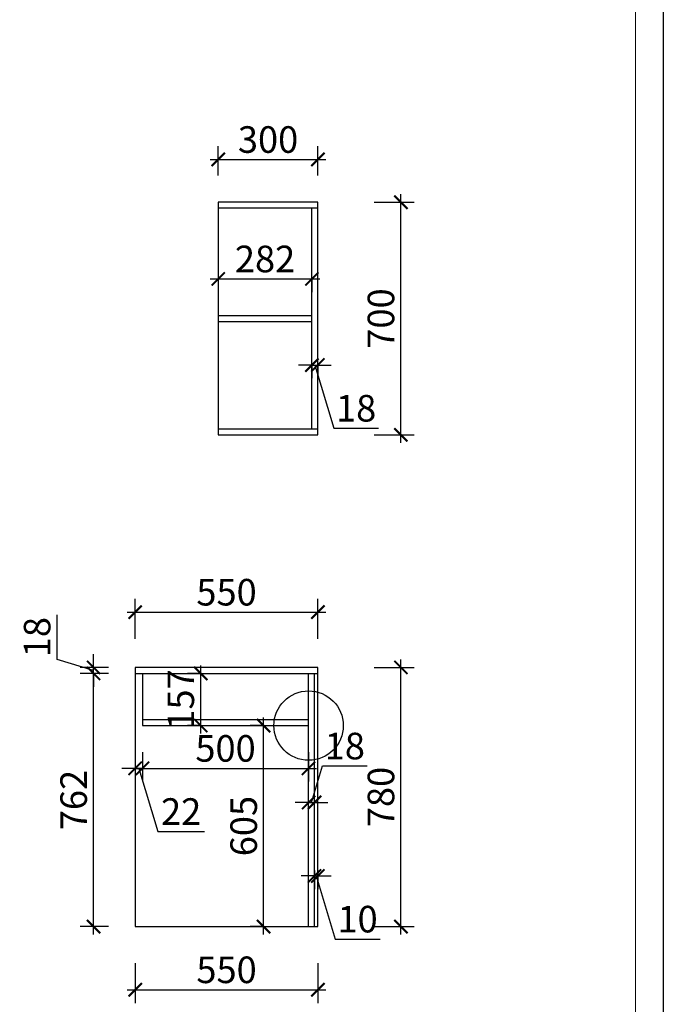
# Model space of a CAD drawing. Units: millimetres. Extents: x 2564225 to 2583687, y 218459 to 231786.
# Drawn here: x 2569775 to 2571713, y 223025 to 225988 of the extents above; entities that cross this region are included whole.
import ezdxf

# ---------------------------------------------------------------- set-up
doc = ezdxf.new("R2010")
doc.units = ezdxf.units.MM
doc.header["$LTSCALE"] = 3
doc.styles.add('DS01', font='txt')
doc.styles.get("Standard").update_dxf_attribs({"font": 'txt', "bigfont": 'gbcbig.shx'})
doc.dimstyles.get("Standard").update_dxf_attribs({"dimtxt": 0.18, "dimasz": 0.18, "dimexe": 0.18, "dimexo": 0.0625, "dimgap": 0.09, "dimtad": 0, "dimtih": 1, "dimtoh": 1, "dimdec": 4, "dimzin": 0, "dimdsep": 46, "dimtxsty": 'Standard', "dimcen": 0.09, "dimadec": 0, "dimazin": 0, "dimtfac": 1, "dimtdec": 4, "dimtofl": 0, "dimtmove": 0, "dimatfit": 3, "dimfxl": 1, "dimtolj": 1, "dimtzin": 0, "dimarcsym": 0})

# ---------------------------------------------------------------- blocks, each defined once
blk = doc.blocks.new('_ARCHTICK')
at = {"color": 0, "linetype": 'ByBlock', "const_width": 0.15}
blk.add_lwpolyline([(-0.5, -0.5), (0.5, 0.5)], dxfattribs=at)
blk = doc.blocks.new('*D46')
at = {"color": 251, "lineweight": 30, "transparency": 16777216}
for p, q in [((2570122.6, 223149.1), (2570122.6, 223029.1)), ((2570672.6, 223149.1), (2570672.6, 223029.1))]:
    blk.add_line(p, q, dxfattribs=at)
at = {"color": 251, "lineweight": -2, "transparency": 16777216}
blk.add_line((2570098.6, 223069.1), (2570696.6, 223069.1), dxfattribs=at)
at = {"layer": 'Defpoints', "color": 0, "transparency": 16777216}
for p in [(2570122.6, 223259.1), (2570672.6, 223259.1), (2570672.6, 223069.1)]:
    blk.add_point(p, dxfattribs=at)
at = {"color": 251, "lineweight": -2, "transparency": 16777216, "xscale": 40, "yscale": 40, "zscale": 40, "rotation": 180}
blk.add_blockref('_ARCHTICK', (2570122.6, 223069.1), dxfattribs=at)
at = {"color": 251, "lineweight": -2, "transparency": 16777216, "xscale": 40, "yscale": 40, "zscale": 40}
blk.add_blockref('_ARCHTICK', (2570672.6, 223069.1), dxfattribs=at)
at = {"color": 2, "transparency": 16777216, "insert": (2570397.6, 223129.1), "char_height": 80, "attachment_point": 5, "style": 'DS01'}
blk.add_mtext('\\A1;550', dxfattribs=at)
blk = doc.blocks.new('_Dot')
at = {"color": 0, "linetype": 'ByBlock', "lineweight": -2}
blk.add_line((-0.5, 0), (-1, 0), dxfattribs=at)
at = {"color": 0, "linetype": 'ByBlock', "const_width": 0.5}
blk.add_lwpolyline([(-0.25, 0, 1), (0.25, 0, 1)], format="xyb", close=True, dxfattribs=at)
blk = doc.blocks.new('*D47')
at = {"color": 251, "lineweight": -2, "transparency": 16777216}
for p, q in [((2570653.6, 223632.6), (2570686.6, 223742.6)), ((2570686.6, 223742.6), (2570820.8, 223742.6)), ((2570644.6, 223632.6), (2570604.6, 223632.6)), ((2570644.6, 223632.6), (2570662.6, 223632.6)), ((2570644.6, 223632.6), (2570662.6, 223632.6)), ((2570662.6, 223632.6), (2570702.6, 223632.6))]:
    blk.add_line(p, q, dxfattribs=at)
at = {"color": 251, "lineweight": 30, "transparency": 16777216}
for p, q in [((2570644.6, 223552.6), (2570644.6, 223672.6)), ((2570662.6, 223552.6), (2570662.6, 223672.6))]:
    blk.add_line(p, q, dxfattribs=at)
at = {"layer": 'Defpoints', "color": 0, "transparency": 16777216}
for p in [(2570662.6, 223632.6), (2570644.6, 223423.6), (2570662.6, 223423.6)]:
    blk.add_point(p, dxfattribs=at)
at = {"color": 251, "lineweight": -2, "transparency": 16777216, "xscale": 40, "yscale": 40, "zscale": 40}
blk.add_blockref('_ARCHTICK', (2570644.6, 223632.6), dxfattribs=at)
at = {"color": 251, "lineweight": -2, "transparency": 16777216, "xscale": 40, "yscale": 40, "zscale": 40, "rotation": 180}
blk.add_blockref('_ARCHTICK', (2570662.6, 223632.6), dxfattribs=at)
at = {"color": 2, "transparency": 16777216, "insert": (2570753.7, 223802.6), "char_height": 80, "attachment_point": 5, "style": 'DS01'}
blk.add_mtext('\\A1;18', dxfattribs=at)
blk = doc.blocks.new('*D48')
at = {"color": 251, "lineweight": 30, "transparency": 16777216}
for p, q in [((2570662.6, 223427.7), (2570662.6, 223371.6)), ((2570672.6, 223427.7), (2570672.6, 223371.6))]:
    blk.add_line(p, q, dxfattribs=at)
at = {"color": 251, "lineweight": -2, "transparency": 16777216}
for p, q in [((2570662.6, 223411.6), (2570622.6, 223411.6)), ((2570662.6, 223411.6), (2570672.6, 223411.6)), ((2570662.6, 223411.6), (2570672.6, 223411.6)), ((2570667.6, 223411.6), (2570724.6, 223221.6)), ((2570672.6, 223411.6), (2570712.6, 223411.6)), ((2570724.6, 223221.6), (2570859.7, 223221.6))]:
    blk.add_line(p, q, dxfattribs=at)
at = {"layer": 'Defpoints', "color": 0, "transparency": 16777216}
for p in [(2570662.6, 223507.7), (2570672.6, 223507.7), (2570672.6, 223411.6)]:
    blk.add_point(p, dxfattribs=at)
at = {"color": 251, "lineweight": -2, "transparency": 16777216, "xscale": 40, "yscale": 40, "zscale": 40}
blk.add_blockref('_ARCHTICK', (2570662.6, 223411.6), dxfattribs=at)
at = {"color": 251, "lineweight": -2, "transparency": 16777216, "xscale": 40, "yscale": 40, "zscale": 40, "rotation": 180}
blk.add_blockref('_ARCHTICK', (2570672.6, 223411.6), dxfattribs=at)
at = {"color": 2, "transparency": 16777216, "insert": (2570792.1, 223281.6), "char_height": 80, "attachment_point": 5, "style": 'DS01'}
blk.add_mtext('\\A1;10', dxfattribs=at)
blk = doc.blocks.new('*D49')
at = {"color": 251, "lineweight": 30, "transparency": 16777216}
for p, q in [((2570509.2, 223864.1), (2570469.2, 223864.1)), ((2570509.2, 223259.1), (2570469.2, 223259.1))]:
    blk.add_line(p, q, dxfattribs=at)
at = {"color": 251, "lineweight": -2, "transparency": 16777216}
blk.add_line((2570509.2, 223235.1), (2570509.2, 223888.1), dxfattribs=at)
at = {"layer": 'Defpoints', "color": 0, "transparency": 16777216}
for p in [(2570509.2, 223864.1), (2570521.8, 223864.1), (2570521.8, 223259.1)]:
    blk.add_point(p, dxfattribs=at)
at = {"color": 251, "lineweight": -2, "transparency": 16777216, "xscale": 40, "yscale": 40, "zscale": 40}
for p, rotation in [((2570509.2, 223864.1), 90), ((2570509.2, 223259.1), 270)]:
    blk.add_blockref('_ARCHTICK', p, dxfattribs=dict(at, rotation=rotation))
at = {"color": 2, "transparency": 16777216, "insert": (2570449.2, 223561.6), "char_height": 80, "attachment_point": 5, "rotation": 90, "style": 'DS01'}
blk.add_mtext('\\A1;605', dxfattribs=at)
blk = doc.blocks.new('*D50')
at = {"color": 251, "lineweight": 30, "transparency": 16777216}
for p, q in [((2570144.6, 223784.1), (2570144.6, 223695.4)), ((2570644.6, 223784.1), (2570644.6, 223695.4))]:
    blk.add_line(p, q, dxfattribs=at)
at = {"color": 251, "lineweight": -2, "transparency": 16777216}
blk.add_line((2570120.6, 223735.4), (2570668.6, 223735.4), dxfattribs=at)
at = {"layer": 'Defpoints', "color": 0, "transparency": 16777216}
for p in [(2570144.6, 223864.1), (2570644.6, 223864.1), (2570644.6, 223735.4)]:
    blk.add_point(p, dxfattribs=at)
at = {"color": 251, "lineweight": -2, "transparency": 16777216, "xscale": 40, "yscale": 40, "zscale": 40, "rotation": 180}
blk.add_blockref('_ARCHTICK', (2570144.6, 223735.4), dxfattribs=at)
at = {"color": 251, "lineweight": -2, "transparency": 16777216, "xscale": 40, "yscale": 40, "zscale": 40}
blk.add_blockref('_ARCHTICK', (2570644.6, 223735.4), dxfattribs=at)
at = {"color": 2, "transparency": 16777216, "insert": (2570394.6, 223795.4), "char_height": 80, "attachment_point": 5, "style": 'DS01'}
blk.add_mtext('\\A1;500', dxfattribs=at)
blk = doc.blocks.new('*D51')
at = {"color": 251, "lineweight": 30, "transparency": 16777216}
for p, q in [((2570122.6, 223784.1), (2570122.6, 223695.4)), ((2570144.6, 223784.1), (2570144.6, 223695.4))]:
    blk.add_line(p, q, dxfattribs=at)
at = {"color": 251, "lineweight": -2, "transparency": 16777216}
for p, q in [((2570122.6, 223735.4), (2570082.6, 223735.4)), ((2570144.6, 223735.4), (2570122.6, 223735.4)), ((2570144.6, 223735.4), (2570122.6, 223735.4)), ((2570133.6, 223735.4), (2570190.6, 223545.4)), ((2570144.6, 223735.4), (2570184.6, 223735.4)), ((2570190.6, 223545.4), (2570331.5, 223545.4))]:
    blk.add_line(p, q, dxfattribs=at)
at = {"layer": 'Defpoints', "color": 0, "transparency": 16777216}
for p in [(2570122.6, 223864.1), (2570144.6, 223864.1), (2570122.6, 223735.4)]:
    blk.add_point(p, dxfattribs=at)
at = {"color": 251, "lineweight": -2, "transparency": 16777216, "xscale": 40, "yscale": 40, "zscale": 40}
blk.add_blockref('_ARCHTICK', (2570122.6, 223735.4), dxfattribs=at)
at = {"color": 251, "lineweight": -2, "transparency": 16777216, "xscale": 40, "yscale": 40, "zscale": 40, "rotation": 180}
blk.add_blockref('_ARCHTICK', (2570144.6, 223735.4), dxfattribs=at)
at = {"color": 2, "transparency": 16777216, "insert": (2570261, 223605.4), "char_height": 80, "attachment_point": 5, "style": 'DS01'}
blk.add_mtext('\\A1;22', dxfattribs=at)
blk = doc.blocks.new('*D52')
at = {"color": 251, "lineweight": -2, "transparency": 16777216}
blk.add_line((2569997.3, 223235.1), (2569997.3, 224045.1), dxfattribs=at)
at = {"color": 251, "lineweight": 30, "transparency": 16777216}
for p, q in [((2570042.6, 224021.1), (2569957.3, 224021.1)), ((2570042.6, 223259.1), (2569957.3, 223259.1))]:
    blk.add_line(p, q, dxfattribs=at)
at = {"layer": 'Defpoints', "color": 0, "transparency": 16777216}
for p in [(2569997.3, 224021.1), (2570122.6, 224021.1), (2570122.6, 223259.1)]:
    blk.add_point(p, dxfattribs=at)
at = {"color": 251, "lineweight": -2, "transparency": 16777216, "xscale": 40, "yscale": 40, "zscale": 40}
for p, rotation in [((2569997.3, 224021.1), 90), ((2569997.3, 223259.1), 270)]:
    blk.add_blockref('_ARCHTICK', p, dxfattribs=dict(at, rotation=rotation))
at = {"color": 2, "transparency": 16777216, "insert": (2569937.3, 223640.1), "char_height": 80, "attachment_point": 5, "rotation": 90, "style": 'DS01'}
blk.add_mtext('\\A1;762', dxfattribs=at)
blk = doc.blocks.new('*D53')
at = {"color": 251, "lineweight": -2, "transparency": 16777216}
for p, q in [((2569887.3, 224063.1), (2569887.3, 224197.3)), ((2569997.3, 224039.1), (2569997.3, 224079.1)), ((2569997.3, 224030.1), (2569887.3, 224063.1)), ((2569997.3, 224021.1), (2569997.3, 224039.1)), ((2569997.3, 224021.1), (2569997.3, 224039.1)), ((2569997.3, 224021.1), (2569997.3, 223981.1))]:
    blk.add_line(p, q, dxfattribs=at)
at = {"color": 251, "lineweight": 30, "transparency": 16777216}
for p, q in [((2570042.6, 224039.1), (2569957.3, 224039.1)), ((2570042.6, 224021.1), (2569957.3, 224021.1))]:
    blk.add_line(p, q, dxfattribs=at)
at = {"layer": 'Defpoints', "color": 0, "transparency": 16777216}
for p in [(2569997.3, 224039.1), (2570122.6, 224039.1), (2570122.6, 224021.1)]:
    blk.add_point(p, dxfattribs=at)
at = {"color": 251, "lineweight": -2, "transparency": 16777216, "xscale": 40, "yscale": 40, "zscale": 40}
for p, rotation in [((2569997.3, 224039.1), 270), ((2569997.3, 224021.1), 90)]:
    blk.add_blockref('_ARCHTICK', p, dxfattribs=dict(at, rotation=rotation))
at = {"color": 2, "transparency": 16777216, "insert": (2569827.3, 224130.2), "char_height": 80, "attachment_point": 5, "rotation": 90, "style": 'DS01'}
blk.add_mtext('\\A1;18', dxfattribs=at)
blk = doc.blocks.new('*D9')
at = {"color": 251, "lineweight": 30, "transparency": 16777216}
for p, q in [((2570122.6, 224125.4), (2570122.6, 224245.4)), ((2570672.6, 224125.4), (2570672.6, 224245.4))]:
    blk.add_line(p, q, dxfattribs=at)
at = {"color": 251, "lineweight": -2, "transparency": 16777216}
blk.add_line((2570098.6, 224205.4), (2570696.6, 224205.4), dxfattribs=at)
at = {"layer": 'Defpoints', "color": 0, "transparency": 16777216}
for p in [(2570672.6, 224205.4), (2570122.6, 224039.1), (2570672.6, 224039.1)]:
    blk.add_point(p, dxfattribs=at)
at = {"color": 251, "lineweight": -2, "transparency": 16777216, "xscale": 40, "yscale": 40, "zscale": 40, "rotation": 180}
blk.add_blockref('_ARCHTICK', (2570122.6, 224205.4), dxfattribs=at)
at = {"color": 251, "lineweight": -2, "transparency": 16777216, "xscale": 40, "yscale": 40, "zscale": 40}
blk.add_blockref('_ARCHTICK', (2570672.6, 224205.4), dxfattribs=at)
at = {"color": 2, "transparency": 16777216, "insert": (2570397.6, 224265.4), "char_height": 80, "attachment_point": 5, "style": 'DS01'}
blk.add_mtext('\\A1;550', dxfattribs=at)
blk = doc.blocks.new('*D54')
at = {"color": 251, "lineweight": -2, "transparency": 16777216}
blk.add_line((2570922.5, 224715.1), (2570922.5, 225463.1), dxfattribs=at)
at = {"color": 251, "lineweight": 30, "transparency": 16777216}
for p, q in [((2570842.5, 225439.1), (2570962.5, 225439.1)), ((2570842.5, 224739.1), (2570962.5, 224739.1))]:
    blk.add_line(p, q, dxfattribs=at)
at = {"layer": 'Defpoints', "color": 0, "transparency": 16777216}
for p in [(2570672.6, 225439.1), (2570922.5, 225439.1), (2570672.6, 224739.1)]:
    blk.add_point(p, dxfattribs=at)
at = {"color": 251, "lineweight": -2, "transparency": 16777216, "xscale": 40, "yscale": 40, "zscale": 40}
for p, rotation in [((2570922.5, 225439.1), 90), ((2570922.5, 224739.1), 270)]:
    blk.add_blockref('_ARCHTICK', p, dxfattribs=dict(at, rotation=rotation))
at = {"color": 2, "transparency": 16777216, "insert": (2570862.5, 225089.1), "char_height": 80, "attachment_point": 5, "rotation": 90, "style": 'DS01'}
blk.add_mtext('\\A1;700', dxfattribs=at)
blk = doc.blocks.new('*D10')
at = {"color": 251, "lineweight": 30, "transparency": 16777216}
for p, q in [((2570842.5, 224039.1), (2570962.5, 224039.1)), ((2570842.5, 223259.1), (2570962.5, 223259.1))]:
    blk.add_line(p, q, dxfattribs=at)
at = {"color": 251, "lineweight": -2, "transparency": 16777216}
blk.add_line((2570922.5, 223235.1), (2570922.5, 224063.1), dxfattribs=at)
at = {"layer": 'Defpoints', "color": 0, "transparency": 16777216}
for p in [(2570672.6, 224039.1), (2570922.5, 224039.1), (2570672.6, 223259.1)]:
    blk.add_point(p, dxfattribs=at)
at = {"color": 251, "lineweight": -2, "transparency": 16777216, "xscale": 40, "yscale": 40, "zscale": 40}
for p, rotation in [((2570922.5, 224039.1), 90), ((2570922.5, 223259.1), 270)]:
    blk.add_blockref('_ARCHTICK', p, dxfattribs=dict(at, rotation=rotation))
at = {"color": 2, "transparency": 16777216, "insert": (2570862.5, 223649.1), "char_height": 80, "attachment_point": 5, "rotation": 90, "style": 'DS01'}
blk.add_mtext('\\A1;780', dxfattribs=at)
blk = doc.blocks.new('*D55')
at = {"color": 251, "lineweight": 30, "transparency": 16777216}
for p, q in [((2570372.6, 225519.1), (2570372.6, 225607.7)), ((2570672.6, 225519.1), (2570672.6, 225607.7))]:
    blk.add_line(p, q, dxfattribs=at)
at = {"color": 251, "lineweight": -2, "transparency": 16777216}
blk.add_line((2570348.6, 225567.7), (2570696.6, 225567.7), dxfattribs=at)
at = {"layer": 'Defpoints', "color": 0, "transparency": 16777216}
for p in [(2570672.6, 225567.7), (2570372.6, 225439.1), (2570672.6, 225439.1)]:
    blk.add_point(p, dxfattribs=at)
at = {"color": 251, "lineweight": -2, "transparency": 16777216, "xscale": 40, "yscale": 40, "zscale": 40, "rotation": 180}
blk.add_blockref('_ARCHTICK', (2570372.6, 225567.7), dxfattribs=at)
at = {"color": 251, "lineweight": -2, "transparency": 16777216, "xscale": 40, "yscale": 40, "zscale": 40}
blk.add_blockref('_ARCHTICK', (2570672.6, 225567.7), dxfattribs=at)
at = {"color": 2, "transparency": 16777216, "insert": (2570522.6, 225627.7), "char_height": 80, "attachment_point": 5, "style": 'DS01'}
blk.add_mtext('\\A1;300', dxfattribs=at)
blk = doc.blocks.new('*D56')
at = {"color": 251, "lineweight": -2, "transparency": 16777216}
blk.add_line((2570348.6, 225208.4), (2570678.6, 225208.4), dxfattribs=at)
at = {"color": 251, "lineweight": 30, "transparency": 16777216}
for p, q in [((2570372.6, 225208.4), (2570372.6, 225168.4)), ((2570654.6, 225208.4), (2570654.6, 225168.4))]:
    blk.add_line(p, q, dxfattribs=at)
at = {"layer": 'Defpoints', "color": 0, "transparency": 16777216}
for p in [(2570372.6, 225232), (2570654.6, 225232), (2570654.6, 225208.4)]:
    blk.add_point(p, dxfattribs=at)
at = {"color": 251, "lineweight": -2, "transparency": 16777216, "xscale": 40, "yscale": 40, "zscale": 40, "rotation": 180}
blk.add_blockref('_ARCHTICK', (2570372.6, 225208.4), dxfattribs=at)
at = {"color": 251, "lineweight": -2, "transparency": 16777216, "xscale": 40, "yscale": 40, "zscale": 40}
blk.add_blockref('_ARCHTICK', (2570654.6, 225208.4), dxfattribs=at)
at = {"color": 2, "transparency": 16777216, "insert": (2570513.6, 225268.4), "char_height": 80, "attachment_point": 5, "style": 'DS01'}
blk.add_mtext('\\A1;282', dxfattribs=at)
blk = doc.blocks.new('*D57')
at = {"color": 251, "lineweight": -2, "transparency": 16777216}
for p, q in [((2570654.6, 224949.1), (2570614.6, 224949.1)), ((2570654.6, 224949.1), (2570672.6, 224949.1)), ((2570654.6, 224949.1), (2570672.6, 224949.1)), ((2570663.6, 224949.1), (2570720.6, 224759.1)), ((2570672.6, 224949.1), (2570712.6, 224949.1)), ((2570720.6, 224759.1), (2570854.8, 224759.1))]:
    blk.add_line(p, q, dxfattribs=at)
at = {"color": 251, "lineweight": 30, "transparency": 16777216}
for p, q in [((2570654.6, 224949.1), (2570654.6, 224909.1)), ((2570672.6, 224949.1), (2570672.6, 224909.1))]:
    blk.add_line(p, q, dxfattribs=at)
at = {"layer": 'Defpoints', "color": 0, "transparency": 16777216}
for p in [(2570654.6, 224988.5), (2570672.6, 224988.5), (2570672.6, 224949.1)]:
    blk.add_point(p, dxfattribs=at)
at = {"color": 251, "lineweight": -2, "transparency": 16777216, "xscale": 40, "yscale": 40, "zscale": 40}
blk.add_blockref('_ARCHTICK', (2570654.6, 224949.1), dxfattribs=at)
at = {"color": 251, "lineweight": -2, "transparency": 16777216, "xscale": 40, "yscale": 40, "zscale": 40, "rotation": 180}
blk.add_blockref('_ARCHTICK', (2570672.6, 224949.1), dxfattribs=at)
at = {"color": 2, "transparency": 16777216, "insert": (2570787.7, 224819.1), "char_height": 80, "attachment_point": 5, "style": 'DS01'}
blk.add_mtext('\\A1;18', dxfattribs=at)
blk = doc.blocks.new('*D104')
at = {"color": 251, "lineweight": -2, "transparency": 16777216}
blk.add_line((2570319.9, 223840.1), (2570319.9, 224045.1), dxfattribs=at)
at = {"color": 251, "lineweight": 30, "transparency": 16777216}
for p, q in [((2570319.9, 224021.1), (2570279.9, 224021.1)), ((2570319.9, 223864.1), (2570279.9, 223864.1))]:
    blk.add_line(p, q, dxfattribs=at)
at = {"layer": 'Defpoints', "color": 0, "transparency": 16777216}
for p in [(2570319.9, 224021.1), (2570321.6, 224021.1), (2570321.6, 223864.1)]:
    blk.add_point(p, dxfattribs=at)
at = {"color": 251, "lineweight": -2, "transparency": 16777216, "xscale": 40, "yscale": 40, "zscale": 40}
for p, rotation in [((2570319.9, 224021.1), 90), ((2570319.9, 223864.1), 270)]:
    blk.add_blockref('_ARCHTICK', p, dxfattribs=dict(at, rotation=rotation))
at = {"color": 2, "transparency": 16777216, "insert": (2570259.9, 223942.6), "char_height": 80, "attachment_point": 5, "rotation": 90, "style": 'DS01'}
blk.add_mtext('\\A1;157', dxfattribs=at)

msp = doc.modelspace()

# ---------------------------------------------------------------- linework, layer by layer
for p, q in [((2571712.6, 228060.7), (2571712.6, 221333.7)), ((2570672.6, 225439.1), (2570372.6, 225439.1)), ((2570372.6, 225439.1), (2570372.6, 224739.1)), ((2570672.6, 224739.1), (2570672.6, 225439.1)), ((2570672.6, 225421.1), (2570372.6, 225421.1)), ((2570654.6, 224757.1), (2570654.6, 225421.1)), ((2570372.6, 224757.1), (2570672.6, 224757.1)), ((2570372.6, 224739.1), (2570672.6, 224739.1)), ((2570672.6, 224039.1), (2570122.6, 224039.1)), ((2570122.6, 224039.1), (2570122.6, 224021.1)), ((2570672.6, 223259.1), (2570672.6, 224039.1)), ((2570122.6, 224021.1), (2570672.6, 224021.1)), ((2570122.6, 224021.1), (2570122.6, 223259.1)), ((2570644.6, 223259.1), (2570644.6, 224021.1)), ((2570662.6, 223259.1), (2570662.6, 224021.1)), ((2570122.6, 223259.1), (2570672.6, 223259.1))]:
    msp.add_line(p, q)
at = {"color": 0, "lineweight": 18}
msp.add_line((2571628.9, 227977), (2571628.9, 221417.4), dxfattribs=at)
at = {"color": 1}
for p, q in [((2570372.6, 225098.1), (2570654.6, 225098.1)), ((2570372.6, 225080.1), (2570654.6, 225080.1))]:
    msp.add_line(p, q, dxfattribs=at)
at = {"color": 2}
for p, q in [((2570144.6, 224021.1), (2570144.6, 223864.1)), ((2570144.6, 223882.1), (2570644.6, 223882.1)), ((2570144.6, 223864.1), (2570644.6, 223864.1))]:
    msp.add_line(p, q, dxfattribs=at)
at = {"color": 3}
msp.add_circle((2570644.6, 223864.1), 104.5, dxfattribs=at)

# ---------------------------------------------------------------- dimensions: what is measured, and where the dimension line sits
for base, p1, p2, picture, middle in [((2570672.6, 225567.7), (2570372.6, 225439.1), (2570672.6, 225439.1), '*D55', (2570522.6, 225627.7)), ((2570654.6, 225208.4), (2570372.6, 225232), (2570654.6, 225232), '*D56', (2570513.6, 225268.4)), ((2570672.6, 224949.1), (2570654.6, 224988.5), (2570672.6, 224988.5), '*D57', (2570740.6, 224819.1)), ((2570672.6, 224205.4), (2570122.6, 224039.1), (2570672.6, 224039.1), '*D9', (2570397.6, 224265.4)), ((2570122.6, 223735.4), (2570144.6, 223864.1), (2570122.6, 223864.1), '*D51', (2570210.6, 223605.4)), ((2570644.6, 223735.4), (2570144.6, 223864.1), (2570644.6, 223864.1), '*D50', (2570394.6, 223795.4)), ((2570662.6, 223632.6), (2570644.6, 223423.6), (2570662.6, 223423.6), '*D47', (2570706.6, 223802.6)), ((2570672.6, 223411.6), (2570662.6, 223507.7), (2570672.6, 223507.7), '*D48', (2570744.6, 223281.6)), ((2570672.6, 223069.1), (2570122.6, 223259.1), (2570672.6, 223259.1), '*D46', (2570397.6, 223129.1))]:
    dim = msp.add_linear_dim(base=base, p1=p1, p2=p2, dimstyle='Standard', override={"dimscale": 40, "dimtxt": 2, "dimasz": 1, "dimexe": 1, "dimexo": 2, "dimgap": 0.5, "dimtad": 1, "dimtih": 0, "dimtoh": 0, "dimdec": 0, "dimtxsty": 'DS01', "dimblk": 'ARCHTICK', "dimcen": 0, "dimdle": 0.6, "dimclrd": 251, "dimclre": 251, "dimclrt": 2, "dimtdec": 0, "dimtofl": 1, "dimtmove": 1, "dimatfit": 2, "dimldrblk": 'Dot', "dimfxl": 2, "dimfxlon": 1, "dimlwe": 30})
    dim.commit()
    dim.dimension.update_dxf_attribs({"geometry": picture, "text_midpoint": middle})
for base, p1, p2, picture, middle in [((2570922.5, 225439.1), (2570672.6, 224739.1), (2570672.6, 225439.1), '*D54', (2570862.5, 225089.1)), ((2569997.3, 224039.1), (2570122.6, 224021.1), (2570122.6, 224039.1), '*D53', (2569827.3, 224083.1)), ((2569997.3, 224021.1), (2570122.6, 223259.1), (2570122.6, 224021.1), '*D52', (2569937.3, 223640.1)), ((2570922.5, 224039.1), (2570672.6, 223259.1), (2570672.6, 224039.1), '*D10', (2570862.5, 223649.1)), ((2570509.2, 223864.1), (2570521.8, 223259.1), (2570521.8, 223864.1), '*D49', (2570449.2, 223561.6))]:
    dim = msp.add_linear_dim(base=base, p1=p1, p2=p2, angle=90, dimstyle='Standard', override={"dimscale": 40, "dimtxt": 2, "dimasz": 1, "dimexe": 1, "dimexo": 2, "dimgap": 0.5, "dimtad": 1, "dimtih": 0, "dimtoh": 0, "dimdec": 0, "dimtxsty": 'DS01', "dimblk": 'ARCHTICK', "dimcen": 0, "dimdle": 0.6, "dimclrd": 251, "dimclre": 251, "dimclrt": 2, "dimtdec": 0, "dimtofl": 1, "dimtmove": 1, "dimatfit": 2, "dimldrblk": 'Dot', "dimfxl": 2, "dimfxlon": 1, "dimlwe": 30})
    dim.commit()
    dim.dimension.update_dxf_attribs({"geometry": picture, "text_midpoint": middle})
dim = msp.add_linear_dim(base=(2570319.9, 224021.1), p1=(2570321.6, 223864.1), p2=(2570321.6, 224021.1), angle=90, dimstyle='Standard', override={"dimscale": 40, "dimtxt": 2, "dimasz": 1, "dimexe": 1, "dimexo": 2, "dimgap": 0.5, "dimtad": 1, "dimtih": 0, "dimtoh": 0, "dimdec": 0, "dimtxsty": 'DS01', "dimblk": 'ARCHTICK', "dimcen": 0, "dimdle": 0.6, "dimclrd": 251, "dimclre": 251, "dimclrt": 2, "dimtdec": 0, "dimtofl": 1, "dimtmove": 1, "dimatfit": 2, "dimldrblk": 'Dot', "dimfxl": 2, "dimfxlon": 1, "dimlwe": 30})
dim.commit()
dim.dimension.update_dxf_attribs({"geometry": '*D104', "text_midpoint": (2570319.9, 223942.6), "dimtype": 128})

doc.saveas('drawing.dxf')
